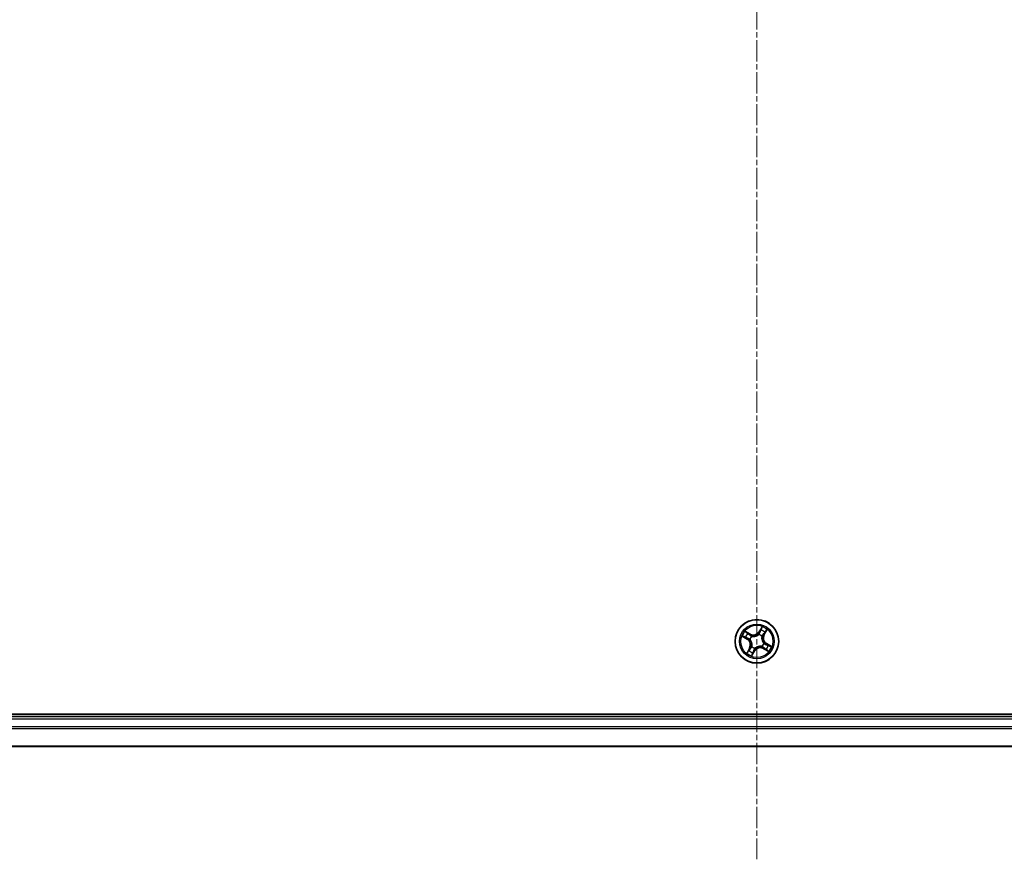
# Model space of a CAD drawing. Units: millimetres. Extents: x 7 to 8073, y 4 to 1690.
# Drawn here: x 2009 to 2140, y 960 to 1072 of the extents above; entities that cross this region are included whole.
import ezdxf

# ---------------------------------------------------------------- set-up
doc = ezdxf.new("R2010")
doc.units = ezdxf.units.MM
doc.header["$LTSCALE"] = 0.5
doc.linetypes.add('CHAIN', pattern=[0.3543, 0.2362, -0.0295, 0.0591, -0.0295])
for name, color, linetype, lineweight in [('Centerline (ISO)', 131, 'Continuous', 18), ('Visible (ISO)', 7, 'Continuous', 35), ('Visible Narrow (ISO)', 7, 'Continuous', 25)]:
    doc.layers.add(name, color=color, linetype=linetype, lineweight=lineweight)

msp = doc.modelspace()

# ---------------------------------------------------------------- linework, layer by layer
at = {"layer": 'Centerline (ISO)', "linetype": 'CHAIN', "ltscale": 23.990969}
msp.add_line((2106.7237, 1188.4924), (2106.7237, 960.4924), dxfattribs=at)
at = {"layer": 'Visible (ISO)'}
for p, q in [((2301.7237, 979.7924), (1911.7237, 979.7924)), ((2296.7237, 979.4924), (1916.7237, 979.4924)), ((1916.7237, 975.4924), (2296.7237, 975.4924))]:
    msp.add_line(p, q, dxfattribs=at)
msp.add_circle((2106.7237, 989.4924), 2.9, dxfattribs=at)
at = {"layer": 'Visible Narrow (ISO)'}
for p, q in [((2107.4067, 991.4359), (2107.0018, 990.7697)), ((2104.7802, 990.1754), (2105.4464, 989.7705)), ((2105.4723, 989.8131), (2105.0535, 990.0676)), ((2105.854, 990.4683), (2105.174, 990.8497)), ((2105.4022, 990.6647), (2105.8296, 990.4249)), ((2105.8296, 990.4249), (2105.7941, 990.3615)), ((2105.8296, 990.4249), (2105.854, 990.4683)), ((2106.039, 990.1778), (2106.0541, 990.1627)), ((2106.9777, 990.4052), (2106.9834, 990.4258)), ((2107.0444, 990.7438), (2107.0018, 990.7697)), ((2107.0444, 990.7438), (2107.299, 991.1627)), ((2107.0444, 990.7438), (2107.1065, 990.7061)), ((2107.4091, 990.1771), (2107.394, 990.162)), ((2107.6562, 990.3865), (2107.5928, 990.422)), ((2107.896, 990.814), (2107.6562, 990.3865)), ((2107.6562, 990.3865), (2107.6996, 990.3621)), ((2107.6996, 990.3621), (2108.081, 991.0421)), ((2105.4723, 989.8131), (2105.4464, 989.7705)), ((2105.4723, 989.8131), (2105.51, 989.8752)), ((2105.8109, 989.7464), (2105.7904, 989.7521)), ((2106.0383, 988.8077), (2106.0534, 988.8228)), ((2107.4084, 988.807), (2107.3933, 988.8221)), ((2107.6365, 989.2385), (2107.6571, 989.2327)), ((2107.9751, 989.1717), (2107.9374, 989.1096)), ((2107.9751, 989.1717), (2108.001, 989.2143)), ((2107.9751, 989.1717), (2108.394, 988.9172)), ((2108.6672, 988.8094), (2108.001, 989.2143)), ((2105.7478, 988.6227), (2105.3664, 987.9427)), ((2105.5515, 988.1709), (2105.7912, 988.5983)), ((2105.7912, 988.5983), (2105.7478, 988.6227)), ((2105.7912, 988.5983), (2105.8546, 988.5628)), ((2106.0407, 987.5489), (2106.4456, 988.2151)), ((2106.403, 988.241), (2106.1485, 987.8222)), ((2106.403, 988.241), (2106.3409, 988.2787)), ((2106.403, 988.241), (2106.4456, 988.2151)), ((2106.4698, 988.5796), (2106.4641, 988.5591)), ((2107.6178, 988.5599), (2107.5934, 988.5165)), ((2107.5934, 988.5165), (2108.2734, 988.1351)), ((2107.6178, 988.5599), (2107.6533, 988.6233)), ((2108.0453, 988.3202), (2107.6178, 988.5599)), ((1916.7237, 979.1924), (2296.7237, 979.1924)), ((2296.7237, 978.1329), (1916.7237, 978.1329)), ((1916.7237, 977.9025), (2296.7237, 977.9025)), ((2296.7237, 975.5619), (1916.7237, 975.5619))]:
    msp.add_line(p, q, dxfattribs=at)
for radius in [2.8677, 2.3092, 2.1415]:
    msp.add_circle((2106.7237, 989.4924), radius, dxfattribs=at)
for centre, radius, start, end in [((2106.7237, 989.4924), 2.0601, 48.785772, 70.636608), ((2106.7237, 989.4924), 2.0601, 138.785772, 160.636608), ((2106.7237, 989.4924), 1.6122, 139.403669, 160.018711), ((2106.7237, 989.4924), 0.9688, 134.969234, 164.453146), ((2106.7237, 989.4924), 0.9475, 134.969234, 164.453146), ((2106.2719, 991.2133), 0.904, 240.71119, 328.71119), ((2106.2719, 991.2133), 0.8542, 240.71119, 328.71119), ((2106.7237, 989.4924), 0.9475, 44.969234, 74.453146), ((2106.7237, 989.4924), 0.9688, 44.969234, 74.453146), ((2106.7237, 989.4924), 1.6122, 49.403669, 70.018711), ((2108.4446, 989.9442), 0.904, 150.71119, 238.71119), ((2108.4446, 989.9442), 0.8542, 150.71119, 238.71119), ((2105.0028, 989.0406), 0.8542, 330.71119, 58.71119), ((2105.0028, 989.0406), 0.904, 330.71119, 58.71119), ((2106.7237, 989.4924), 0.9688, 224.969234, 254.453146), ((2106.7237, 989.4924), 0.9475, 224.969234, 254.453146), ((2106.7237, 989.4924), 0.9475, 314.969234, 344.453146), ((2106.7237, 989.4924), 0.9688, 314.969234, 344.453146), ((2106.7237, 989.4924), 1.6122, 319.403669, 340.018711), ((2106.7237, 989.4924), 2.0601, 318.785772, 340.636608), ((2106.7237, 989.4924), 2.0601, 228.785772, 250.636608), ((2106.7237, 989.4924), 1.6122, 229.403669, 250.018711), ((2107.1755, 987.7715), 0.904, 60.71119, 148.71119), ((2107.1755, 987.7715), 0.8542, 60.71119, 148.71119)]:
    msp.add_arc(centre, radius, start, end, dxfattribs=at)
for centre, major_axis, ratio, start_param, end_param in [((2105.0793, 990.1102), (-0.0235, -0.0441), 0.54850665, 4.7835784, 6.17876057), ((2105.2507, 990.028), (-0.018, -0.0466), 0.89574018, 4.73044269, 6.08586581), ((2105.3778, 990.6212), (0.0269, 0.0421), 0.54850665, 0.10442473, 1.4996069), ((2105.5336, 990.5124), (0.0318, 0.0386), 0.89574018, 0.19731949, 1.55274262), ((2105.7697, 990.3181), (0.0318, 0.0386), 0.89572054, 0.1973017, 1.54834765), ((2106.0707, 990.1461), (0.017, 0.047), 0.87684641, 0.18229136, 1.17990219), ((2106.0707, 990.1461), (0.0112, 0.0487), 0.41070123, 0.09573579, 1.31868747), ((2106.9714, 990.3826), (-0.0379, 0.0326), 0.87684642, 5.10328313, 6.10089396), ((2106.9714, 990.3826), (-0.0337, 0.0369), 0.41070123, 4.96449783, 6.18744952), ((2107.149, 990.6802), (-0.0466, 0.018), 0.89572054, 4.73483766, 6.08588361), ((2107.2593, 990.9654), (-0.0466, 0.018), 0.89574018, 4.73044269, 6.08586581), ((2107.3415, 991.1368), (-0.0441, 0.0235), 0.54850665, 4.7835784, 6.17876057), ((2107.3774, 990.1454), (0.0487, -0.0112), 0.41070123, 0.09573579, 1.31868747), ((2107.3774, 990.1454), (0.047, -0.017), 0.87684641, 0.18229136, 1.17990219), ((2107.5494, 990.4464), (0.0386, -0.0318), 0.89572054, 0.1973017, 1.54834765), ((2107.7437, 990.6825), (0.0386, -0.0318), 0.89574018, 0.19731949, 1.55274262), ((2107.8525, 990.8383), (0.0421, -0.0269), 0.54850665, 0.10442473, 1.4996069), ((2105.5359, 989.9177), (-0.018, -0.0466), 0.89572054, 4.73483766, 6.08588361), ((2105.8335, 989.7401), (-0.0326, -0.0379), 0.87684642, 5.10328313, 6.10089396), ((2105.8335, 989.7401), (-0.0369, -0.0337), 0.41070123, 4.96449783, 6.18744952), ((2106.07, 988.8394), (-0.047, 0.017), 0.87684641, 0.18229136, 1.17990219), ((2106.07, 988.8394), (-0.0487, 0.0112), 0.41070123, 0.09573579, 1.31868747), ((2107.3767, 988.8387), (-0.0112, -0.0487), 0.41070123, 0.09573579, 1.31868747), ((2107.3767, 988.8387), (-0.017, -0.047), 0.87684641, 0.18229136, 1.17990219), ((2107.6139, 989.2448), (0.0369, 0.0337), 0.41070123, 4.96449783, 6.18744952), ((2107.6139, 989.2448), (0.0326, 0.0379), 0.87684642, 5.10328313, 6.10089396), ((2107.9115, 989.0671), (0.018, 0.0466), 0.89572054, 4.73483766, 6.08588361), ((2108.1968, 988.9568), (0.018, 0.0466), 0.89574018, 4.73044269, 6.08586581), ((2108.3681, 988.8746), (0.0235, 0.0441), 0.54850665, 4.7835784, 6.17876057), ((2105.5949, 988.1465), (-0.0421, 0.0269), 0.54850665, 0.10442473, 1.4996069), ((2105.7038, 988.3023), (-0.0386, 0.0318), 0.89574018, 0.19731949, 1.55274262), ((2105.898, 988.5384), (-0.0386, 0.0318), 0.89572054, 0.1973017, 1.54834765), ((2106.1059, 987.848), (0.0441, -0.0235), 0.54850665, 4.7835784, 6.17876057), ((2106.1881, 988.0194), (0.0466, -0.018), 0.89574018, 4.73044269, 6.08586581), ((2106.2984, 988.3046), (0.0466, -0.018), 0.89572054, 4.73483766, 6.08588361), ((2106.4761, 988.6022), (0.0379, -0.0326), 0.87684642, 5.10328313, 6.10089396), ((2106.4761, 988.6022), (0.0337, -0.0369), 0.41070123, 4.96449783, 6.18744952), ((2107.6777, 988.6667), (-0.0318, -0.0386), 0.89572054, 0.1973017, 1.54834765), ((2107.9139, 988.4725), (-0.0318, -0.0386), 0.89574018, 0.19731949, 1.55274262), ((2108.0696, 988.3636), (-0.0269, -0.0421), 0.54850665, 0.10442473, 1.4996069)]:
    msp.add_ellipse(centre, major_axis=major_axis, ratio=ratio, start_param=start_param, end_param=end_param, dxfattribs=at)
for points, knots in [([(2107.4067, 991.4359), (2107.3983, 991.4104), (2107.3897, 991.3847), (2107.3725, 991.3347), (2107.3638, 991.3103), (2107.3446, 991.2596), (2107.3339, 991.2332), (2107.3148, 991.1922), (2107.3071, 991.177), (2107.299, 991.1627)], [-0.0323943032, -0.0323943032, -0.0323943032, -0.0323943032, -0.0237449879, -0.0237449879, -0.0154285, -0.0154285, -0.0059340385, -0.0059340385, 0, 0, 0, 0]), ([(2107.3512, 991.1626), (2107.3585, 991.1758), (2107.3645, 991.1903), (2107.3778, 991.2299), (2107.3837, 991.2561), (2107.3926, 991.3073), (2107.3959, 991.3321), (2107.4017, 991.3833), (2107.4042, 991.4097), (2107.4067, 991.4359)], [0, 0, 0, 0, 0.0059340385, 0.0059340385, 0.0154285, 0.0154285, 0.0237449879, 0.0237449879, 0.0323943032, 0.0323943032, 0.0323943032, 0.0323943032]), ([(2105.0535, 990.1199), (2105.0403, 990.1272), (2105.0259, 990.1332), (2104.9862, 990.1465), (2104.96, 990.1524), (2104.9088, 990.1613), (2104.884, 990.1646), (2104.8328, 990.1704), (2104.8064, 990.1729), (2104.7802, 990.1754)], [0, 0, 0, 0, 0.0059340385, 0.0059340385, 0.0154285, 0.0154285, 0.0237449879, 0.0237449879, 0.0323943032, 0.0323943032, 0.0323943032, 0.0323943032]), ([(2104.7802, 990.1754), (2104.8057, 990.167), (2104.8314, 990.1584), (2104.8815, 990.1412), (2104.9058, 990.1325), (2104.9566, 990.1133), (2104.9829, 990.1026), (2105.0239, 990.0835), (2105.0391, 990.0758), (2105.0535, 990.0676)], [-0.0323943032, -0.0323943032, -0.0323943032, -0.0323943032, -0.0237449879, -0.0237449879, -0.0154285, -0.0154285, -0.0059340385, -0.0059340385, 0, 0, 0, 0]), ([(2105.2086, 990.0433), (2105.1904, 990.0504), (2105.1678, 990.0606), (2105.1155, 990.0865), (2105.0857, 990.1022), (2105.0535, 990.1199)], [-0.0289828459, -0.0289828459, -0.0289828459, -0.0289828459, -0.014491423, -0.014491423, 0, 0, 0, 0]), ([(2105.0535, 990.0676), (2105.0891, 990.0487), (2105.122, 990.032), (2105.1798, 990.0042), (2105.2048, 989.9932), (2105.2248, 989.9854)], [0, 0, 0, 0, 0.014491423, 0.014491423, 0.0289828459, 0.0289828459, 0.0289828459, 0.0289828459]), ([(2105.4022, 990.6647), (2105.3821, 990.6767), (2105.362, 990.6907), (2105.3102, 990.7298), (2105.2789, 990.7563), (2105.2229, 990.8055), (2105.1983, 990.8277), (2105.174, 990.8497)], [-0.0320559737, -0.0320559737, -0.0320559737, -0.0320559737, -0.0236501899, -0.0236501899, -0.0102009359, -0.0102009359, 0.0003383294, 0.0003383294, 0.0003383294, 0.0003383294]), ([(2105.174, 990.8497), (2105.1924, 990.8234), (2105.2109, 990.7968), (2105.254, 990.7385), (2105.2785, 990.7077), (2105.3213, 990.6648), (2105.3385, 990.6502), (2105.3567, 990.6389)], [-0.0003383294, -0.0003383294, -0.0003383294, -0.0003383294, 0.0102009359, 0.0102009359, 0.0236501899, 0.0236501899, 0.0320559737, 0.0320559737, 0.0320559737, 0.0320559737]), ([(2105.4937, 989.9328), (2105.4462, 989.9513), (2105.3987, 989.9697), (2105.3036, 990.0065), (2105.2561, 990.0249), (2105.2086, 990.0433)], [-0.0687798542, -0.0687798542, -0.0687798542, -0.0687798542, -0.0343899271, -0.0343899271, 0, 0, 0, 0]), ([(2105.3567, 990.6389), (2105.3878, 990.6197), (2105.4158, 990.6016), (2105.4642, 990.5687), (2105.4844, 990.5539), (2105.4996, 990.5415)], [-0.0289828459, -0.0289828459, -0.0289828459, -0.0289828459, -0.0145850634, -0.0145850634, 0, 0, 0, 0]), ([(2105.5579, 990.5558), (2105.5413, 990.5695), (2105.5192, 990.586), (2105.4665, 990.6228), (2105.436, 990.6431), (2105.4022, 990.6647)], [0, 0, 0, 0, 0.0145850634, 0.0145850634, 0.0289828459, 0.0289828459, 0.0289828459, 0.0289828459]), ([(2105.4996, 990.5415), (2105.5389, 990.5091), (2105.5783, 990.4768), (2105.6571, 990.4121), (2105.6965, 990.3797), (2105.7359, 990.3474)], [-0.0687798542, -0.0687798542, -0.0687798542, -0.0687798542, -0.0343899271, -0.0343899271, 0, 0, 0, 0]), ([(2105.7941, 990.3615), (2105.7547, 990.3939), (2105.7154, 990.4263), (2105.6367, 990.491), (2105.5973, 990.5234), (2105.5579, 990.5558)], [0, 0, 0, 0, 0.0343899271, 0.0343899271, 0.0687798542, 0.0687798542, 0.0687798542, 0.0687798542]), ([(2105.7359, 990.3474), (2105.7921, 990.3012), (2105.8534, 990.261), (2105.9579, 990.2087), (2105.9972, 990.1921), (2106.039, 990.1778)], [-0.0982412545, -0.0982412545, -0.0982412545, -0.0982412545, -0.0491206273, -0.0491206273, -0.0217758941, -0.0217758941, -0.0217758941, -0.0217758941]), ([(2106.0799, 990.1951), (2106.0407, 990.2096), (2106.0037, 990.2262), (2105.9052, 990.2779), (2105.8473, 990.317), (2105.7941, 990.3615)], [0.0217758941, 0.0217758941, 0.0217758941, 0.0217758941, 0.0491206273, 0.0491206273, 0.0982412545, 0.0982412545, 0.0982412545, 0.0982412545]), ([(2106.0541, 990.1627), (2106.0704, 990.1592), (2106.0869, 990.156), (2106.1883, 990.1391), (2106.2776, 990.1352), (2106.4278, 990.1492), (2106.4868, 990.1596), (2106.5446, 990.1748), (2106.6024, 990.1899), (2106.6588, 990.2099), (2106.7965, 990.2715), (2106.8724, 990.3188), (2106.9524, 990.3832), (2106.9652, 990.3941), (2106.9777, 990.4052)], [-0.174866013, -0.174866013, -0.174866013, -0.174866013, -0.16940495, -0.16940495, -0.141674077, -0.141674077, -0.124342281, -0.124342281, -0.124342281, -0.107010485, -0.107010485, -0.079279611, -0.079279611, -0.073818549, -0.073818549, -0.073818549, -0.073818549]), ([(2106.9393, 990.4207), (2106.9276, 990.41), (2106.9156, 990.3996), (2106.8409, 990.3375), (2106.7704, 990.2919), (2106.6432, 990.2331), (2106.5912, 990.2142), (2106.5379, 990.2002), (2106.4845, 990.1862), (2106.43, 990.1771), (2106.2903, 990.1659), (2106.2065, 990.171), (2106.1109, 990.1883), (2106.0953, 990.1915), (2106.0799, 990.1951)], [0.073818549, 0.073818549, 0.073818549, 0.073818549, 0.079279611, 0.079279611, 0.107010485, 0.107010485, 0.124342281, 0.124342281, 0.124342281, 0.141674077, 0.141674077, 0.16940495, 0.16940495, 0.174866013, 0.174866013, 0.174866013, 0.174866013]), ([(2107.1065, 990.7061), (2107.082, 990.6412), (2107.0508, 990.5787), (2106.9904, 990.4853), (2106.9664, 990.4526), (2106.9393, 990.4207)], [0, 0, 0, 0, 0.0491206273, 0.0491206273, 0.0764653604, 0.0764653604, 0.0764653604, 0.0764653604]), ([(2106.9834, 990.4258), (2107.0128, 990.4587), (2107.0389, 990.4925), (2107.1043, 990.5894), (2107.1378, 990.6545), (2107.1641, 990.7224)], [-0.0764653604, -0.0764653604, -0.0764653604, -0.0764653604, -0.0491206273, -0.0491206273, 0, 0, 0, 0]), ([(2107.2167, 990.9913), (2107.1984, 990.9438), (2107.18, 990.8962), (2107.1432, 990.8012), (2107.1249, 990.7536), (2107.1065, 990.7061)], [0, 0, 0, 0, 0.0343899271, 0.0343899271, 0.0687798542, 0.0687798542, 0.0687798542, 0.0687798542]), ([(2107.1641, 990.7224), (2107.1826, 990.7699), (2107.201, 990.8174), (2107.2378, 990.9125), (2107.2562, 990.96), (2107.2746, 991.0075)], [-0.0687798542, -0.0687798542, -0.0687798542, -0.0687798542, -0.0343899271, -0.0343899271, 0, 0, 0, 0]), ([(2107.299, 991.1627), (2107.28, 991.127), (2107.2633, 991.0941), (2107.2355, 991.0363), (2107.2245, 991.0113), (2107.2167, 990.9913)], [0, 0, 0, 0, 0.014491423, 0.014491423, 0.0289828459, 0.0289828459, 0.0289828459, 0.0289828459]), ([(2107.2746, 991.0075), (2107.2817, 991.0257), (2107.2919, 991.0483), (2107.3178, 991.1007), (2107.3335, 991.1304), (2107.3512, 991.1626)], [-0.0289828459, -0.0289828459, -0.0289828459, -0.0289828459, -0.014491423, -0.014491423, 0, 0, 0, 0]), ([(2107.394, 990.162), (2107.3905, 990.1457), (2107.3873, 990.1292), (2107.3704, 990.0279), (2107.3665, 989.9385), (2107.3805, 989.7883), (2107.3909, 989.7294), (2107.4061, 989.6716), (2107.4212, 989.6138), (2107.4412, 989.5573), (2107.5028, 989.4196), (2107.5501, 989.3437), (2107.6145, 989.2638), (2107.6254, 989.2509), (2107.6365, 989.2385)], [-0.174866013, -0.174866013, -0.174866013, -0.174866013, -0.16940495, -0.16940495, -0.141674077, -0.141674077, -0.124342281, -0.124342281, -0.124342281, -0.107010485, -0.107010485, -0.079279611, -0.079279611, -0.073818549, -0.073818549, -0.073818549, -0.073818549]), ([(2107.652, 989.2768), (2107.6413, 989.2885), (2107.6309, 989.3005), (2107.5688, 989.3752), (2107.5232, 989.4457), (2107.4644, 989.5729), (2107.4455, 989.6249), (2107.4315, 989.6783), (2107.4175, 989.7316), (2107.4084, 989.7861), (2107.3972, 989.9258), (2107.4023, 990.0097), (2107.4196, 990.1052), (2107.4228, 990.1208), (2107.4264, 990.1362)], [0.073818549, 0.073818549, 0.073818549, 0.073818549, 0.079279611, 0.079279611, 0.107010485, 0.107010485, 0.124342281, 0.124342281, 0.124342281, 0.141674077, 0.141674077, 0.16940495, 0.16940495, 0.174866013, 0.174866013, 0.174866013, 0.174866013]), ([(2107.5787, 990.4803), (2107.5325, 990.424), (2107.4923, 990.3628), (2107.44, 990.2582), (2107.4234, 990.2189), (2107.4091, 990.1771)], [-0.0982412545, -0.0982412545, -0.0982412545, -0.0982412545, -0.0491206273, -0.0491206273, -0.0217758941, -0.0217758941, -0.0217758941, -0.0217758941]), ([(2107.4264, 990.1362), (2107.4409, 990.1755), (2107.4575, 990.2124), (2107.5092, 990.311), (2107.5483, 990.3688), (2107.5928, 990.422)], [0.0217758941, 0.0217758941, 0.0217758941, 0.0217758941, 0.0491206273, 0.0491206273, 0.0982412545, 0.0982412545, 0.0982412545, 0.0982412545]), ([(2107.7728, 990.7166), (2107.7404, 990.6772), (2107.7081, 990.6378), (2107.6434, 990.559), (2107.611, 990.5197), (2107.5787, 990.4803)], [-0.0687798542, -0.0687798542, -0.0687798542, -0.0687798542, -0.0343899271, -0.0343899271, 0, 0, 0, 0]), ([(2107.5928, 990.422), (2107.6252, 990.4614), (2107.6576, 990.5007), (2107.7223, 990.5795), (2107.7547, 990.6188), (2107.7871, 990.6582)], [0, 0, 0, 0, 0.0343899271, 0.0343899271, 0.0687798542, 0.0687798542, 0.0687798542, 0.0687798542]), ([(2107.8703, 990.8595), (2107.851, 990.8284), (2107.8329, 990.8003), (2107.8, 990.7519), (2107.7852, 990.7318), (2107.7728, 990.7166)], [-0.0289828459, -0.0289828459, -0.0289828459, -0.0289828459, -0.0145850634, -0.0145850634, 0, 0, 0, 0]), ([(2107.7871, 990.6582), (2107.8008, 990.6749), (2107.8173, 990.6969), (2107.8541, 990.7496), (2107.8744, 990.7801), (2107.896, 990.814)], [0, 0, 0, 0, 0.0145850634, 0.0145850634, 0.0289828459, 0.0289828459, 0.0289828459, 0.0289828459]), ([(2108.081, 991.0421), (2108.0547, 991.0237), (2108.0281, 991.0052), (2107.9699, 990.9621), (2107.939, 990.9376), (2107.8961, 990.8948), (2107.8815, 990.8776), (2107.8703, 990.8595)], [-0.0003383294, -0.0003383294, -0.0003383294, -0.0003383294, 0.0102009359, 0.0102009359, 0.0236501899, 0.0236501899, 0.0320559737, 0.0320559737, 0.0320559737, 0.0320559737]), ([(2107.896, 990.814), (2107.908, 990.834), (2107.922, 990.8541), (2107.9611, 990.9059), (2107.9876, 990.9372), (2108.0368, 990.9933), (2108.059, 991.0178), (2108.081, 991.0421)], [-0.0320559737, -0.0320559737, -0.0320559737, -0.0320559737, -0.0236501899, -0.0236501899, -0.0102009359, -0.0102009359, 0.0003383294, 0.0003383294, 0.0003383294, 0.0003383294]), ([(2105.2248, 989.9854), (2105.2723, 989.9671), (2105.3199, 989.9487), (2105.415, 989.9119), (2105.4625, 989.8936), (2105.51, 989.8752)], [0, 0, 0, 0, 0.0343899271, 0.0343899271, 0.0687798542, 0.0687798542, 0.0687798542, 0.0687798542]), ([(2105.7904, 989.7521), (2105.7574, 989.7815), (2105.7236, 989.8076), (2105.6267, 989.873), (2105.5616, 989.9065), (2105.4937, 989.9328)], [-0.0764653604, -0.0764653604, -0.0764653604, -0.0764653604, -0.0491206273, -0.0491206273, 0, 0, 0, 0]), ([(2105.51, 989.8752), (2105.575, 989.8507), (2105.6374, 989.8195), (2105.7308, 989.7591), (2105.7635, 989.7351), (2105.7954, 989.708)], [0, 0, 0, 0, 0.0491206273, 0.0491206273, 0.0764653604, 0.0764653604, 0.0764653604, 0.0764653604]), ([(2105.7954, 989.708), (2105.8061, 989.6963), (2105.8166, 989.6843), (2105.8786, 989.6096), (2105.9242, 989.5391), (2105.9831, 989.4119), (2106.0019, 989.3599), (2106.0159, 989.3066), (2106.0299, 989.2532), (2106.039, 989.1987), (2106.0503, 989.059), (2106.0452, 988.9752), (2106.0278, 988.8796), (2106.0246, 988.864), (2106.021, 988.8486)], [0.073818549, 0.073818549, 0.073818549, 0.073818549, 0.079279611, 0.079279611, 0.107010485, 0.107010485, 0.124342281, 0.124342281, 0.124342281, 0.141674077, 0.141674077, 0.16940495, 0.16940495, 0.174866013, 0.174866013, 0.174866013, 0.174866013]), ([(2106.0534, 988.8228), (2106.0569, 988.8391), (2106.0601, 988.8556), (2106.077, 988.957), (2106.0809, 989.0463), (2106.0669, 989.1965), (2106.0566, 989.2555), (2106.0414, 989.3133), (2106.0262, 989.3711), (2106.0063, 989.4275), (2105.9447, 989.5652), (2105.8974, 989.6411), (2105.8329, 989.7211), (2105.822, 989.7339), (2105.8109, 989.7464)], [-0.174866013, -0.174866013, -0.174866013, -0.174866013, -0.16940495, -0.16940495, -0.141674077, -0.141674077, -0.124342281, -0.124342281, -0.124342281, -0.107010485, -0.107010485, -0.079279611, -0.079279611, -0.073818549, -0.073818549, -0.073818549, -0.073818549]), ([(2106.021, 988.8486), (2106.0065, 988.8094), (2105.9899, 988.7724), (2105.9382, 988.6738), (2105.8991, 988.616), (2105.8546, 988.5628)], [0.0217758941, 0.0217758941, 0.0217758941, 0.0217758941, 0.0491206273, 0.0491206273, 0.0982412545, 0.0982412545, 0.0982412545, 0.0982412545]), ([(2105.8687, 988.5046), (2105.9149, 988.5608), (2105.9551, 988.6221), (2106.0074, 988.7266), (2106.0241, 988.7659), (2106.0383, 988.8077)], [-0.0982412545, -0.0982412545, -0.0982412545, -0.0982412545, -0.0491206273, -0.0491206273, -0.0217758941, -0.0217758941, -0.0217758941, -0.0217758941]), ([(2107.3933, 988.8221), (2107.377, 988.8256), (2107.3605, 988.8288), (2107.2592, 988.8457), (2107.1698, 988.8496), (2107.0196, 988.8356), (2106.9607, 988.8252), (2106.9029, 988.8101), (2106.8451, 988.7949), (2106.7886, 988.775), (2106.6509, 988.7134), (2106.575, 988.6661), (2106.4951, 988.6016), (2106.4822, 988.5907), (2106.4698, 988.5796)], [-0.174866013, -0.174866013, -0.174866013, -0.174866013, -0.16940495, -0.16940495, -0.141674077, -0.141674077, -0.124342281, -0.124342281, -0.124342281, -0.107010485, -0.107010485, -0.079279611, -0.079279611, -0.073818549, -0.073818549, -0.073818549, -0.073818549]), ([(2106.5081, 988.5641), (2106.5198, 988.5748), (2106.5318, 988.5853), (2106.6065, 988.6473), (2106.677, 988.6929), (2106.8042, 988.7518), (2106.8562, 988.7706), (2106.9096, 988.7846), (2106.9629, 988.7986), (2107.0174, 988.8077), (2107.1571, 988.819), (2107.241, 988.8139), (2107.3365, 988.7965), (2107.3521, 988.7933), (2107.3675, 988.7897)], [0.073818549, 0.073818549, 0.073818549, 0.073818549, 0.079279611, 0.079279611, 0.107010485, 0.107010485, 0.124342281, 0.124342281, 0.124342281, 0.141674077, 0.141674077, 0.16940495, 0.16940495, 0.174866013, 0.174866013, 0.174866013, 0.174866013]), ([(2107.3675, 988.7897), (2107.4068, 988.7752), (2107.4437, 988.7586), (2107.5423, 988.7069), (2107.6001, 988.6678), (2107.6533, 988.6233)], [0.0217758941, 0.0217758941, 0.0217758941, 0.0217758941, 0.0491206273, 0.0491206273, 0.0982412545, 0.0982412545, 0.0982412545, 0.0982412545]), ([(2107.7116, 988.6374), (2107.6553, 988.6836), (2107.5941, 988.7238), (2107.4895, 988.7761), (2107.4502, 988.7928), (2107.4084, 988.807)], [-0.0982412545, -0.0982412545, -0.0982412545, -0.0982412545, -0.0491206273, -0.0491206273, -0.0217758941, -0.0217758941, -0.0217758941, -0.0217758941]), ([(2107.9374, 989.1096), (2107.8725, 989.1341), (2107.81, 989.1653), (2107.7166, 989.2258), (2107.6839, 989.2498), (2107.652, 989.2768)], [0, 0, 0, 0, 0.0491206273, 0.0491206273, 0.0764653604, 0.0764653604, 0.0764653604, 0.0764653604]), ([(2107.6571, 989.2327), (2107.69, 989.2033), (2107.7238, 989.1773), (2107.8207, 989.1119), (2107.8858, 989.0783), (2107.9537, 989.052)], [-0.0764653604, -0.0764653604, -0.0764653604, -0.0764653604, -0.0491206273, -0.0491206273, 0, 0, 0, 0]), ([(2108.2226, 988.9994), (2108.1751, 989.0178), (2108.1275, 989.0361), (2108.0325, 989.0729), (2107.9849, 989.0913), (2107.9374, 989.1096)], [0, 0, 0, 0, 0.0343899271, 0.0343899271, 0.0687798542, 0.0687798542, 0.0687798542, 0.0687798542]), ([(2107.9537, 989.052), (2108.0012, 989.0336), (2108.0487, 989.0151), (2108.1438, 988.9783), (2108.1913, 988.9599), (2108.2388, 988.9415)], [-0.0687798542, -0.0687798542, -0.0687798542, -0.0687798542, -0.0343899271, -0.0343899271, 0, 0, 0, 0]), ([(2108.394, 988.9172), (2108.3583, 988.9361), (2108.3254, 988.9529), (2108.2676, 988.9806), (2108.2427, 988.9916), (2108.2226, 988.9994)], [0, 0, 0, 0, 0.014491423, 0.014491423, 0.0289828459, 0.0289828459, 0.0289828459, 0.0289828459]), ([(2108.2388, 988.9415), (2108.257, 988.9344), (2108.2796, 988.9242), (2108.332, 988.8983), (2108.3617, 988.8827), (2108.3939, 988.8649)], [-0.0289828459, -0.0289828459, -0.0289828459, -0.0289828459, -0.014491423, -0.014491423, 0, 0, 0, 0]), ([(2108.3939, 988.8649), (2108.4071, 988.8576), (2108.4216, 988.8516), (2108.4612, 988.8383), (2108.4874, 988.8325), (2108.5386, 988.8235), (2108.5634, 988.8203), (2108.6146, 988.8144), (2108.641, 988.8119), (2108.6672, 988.8094)], [0, 0, 0, 0, 0.0059340385, 0.0059340385, 0.0154285, 0.0154285, 0.0237449879, 0.0237449879, 0.0323943032, 0.0323943032, 0.0323943032, 0.0323943032]), ([(2108.6672, 988.8094), (2108.6417, 988.8179), (2108.616, 988.8264), (2108.566, 988.8437), (2108.5416, 988.8523), (2108.4909, 988.8715), (2108.4645, 988.8823), (2108.4235, 988.9013), (2108.4083, 988.909), (2108.394, 988.9172)], [-0.0323943032, -0.0323943032, -0.0323943032, -0.0323943032, -0.0237449879, -0.0237449879, -0.0154285, -0.0154285, -0.0059340385, -0.0059340385, 0, 0, 0, 0]), ([(2105.5515, 988.1709), (2105.5394, 988.1508), (2105.5254, 988.1307), (2105.4864, 988.0789), (2105.4599, 988.0476), (2105.4106, 987.9916), (2105.3884, 987.967), (2105.3664, 987.9427)], [-0.0320559737, -0.0320559737, -0.0320559737, -0.0320559737, -0.0236501899, -0.0236501899, -0.0102009359, -0.0102009359, 0.0003383294, 0.0003383294, 0.0003383294, 0.0003383294]), ([(2105.3664, 987.9427), (2105.3927, 987.9611), (2105.4193, 987.9796), (2105.4776, 988.0227), (2105.5085, 988.0472), (2105.5513, 988.09), (2105.566, 988.1072), (2105.5772, 988.1254)], [-0.0003383294, -0.0003383294, -0.0003383294, -0.0003383294, 0.0102009359, 0.0102009359, 0.0236501899, 0.0236501899, 0.0320559737, 0.0320559737, 0.0320559737, 0.0320559737]), ([(2105.6603, 988.3266), (2105.6466, 988.31), (2105.6302, 988.2879), (2105.5934, 988.2352), (2105.5731, 988.2047), (2105.5515, 988.1709)], [0, 0, 0, 0, 0.0145850634, 0.0145850634, 0.0289828459, 0.0289828459, 0.0289828459, 0.0289828459]), ([(2105.5772, 988.1254), (2105.5964, 988.1565), (2105.6145, 988.1845), (2105.6474, 988.2329), (2105.6622, 988.2531), (2105.6746, 988.2683)], [-0.0289828459, -0.0289828459, -0.0289828459, -0.0289828459, -0.0145850634, -0.0145850634, 0, 0, 0, 0]), ([(2105.8546, 988.5628), (2105.8222, 988.5234), (2105.7898, 988.4841), (2105.7251, 988.4054), (2105.6927, 988.366), (2105.6603, 988.3266)], [0, 0, 0, 0, 0.0343899271, 0.0343899271, 0.0687798542, 0.0687798542, 0.0687798542, 0.0687798542]), ([(2105.6746, 988.2683), (2105.707, 988.3076), (2105.7393, 988.347), (2105.804, 988.4258), (2105.8364, 988.4652), (2105.8687, 988.5046)], [-0.0687798542, -0.0687798542, -0.0687798542, -0.0687798542, -0.0343899271, -0.0343899271, 0, 0, 0, 0]), ([(2106.0962, 987.8222), (2106.0889, 987.809), (2106.0829, 987.7946), (2106.0696, 987.7549), (2106.0638, 987.7287), (2106.0548, 987.6775), (2106.0516, 987.6527), (2106.0457, 987.6015), (2106.0432, 987.5751), (2106.0407, 987.5489)], [0, 0, 0, 0, 0.0059340385, 0.0059340385, 0.0154285, 0.0154285, 0.0237449879, 0.0237449879, 0.0323943032, 0.0323943032, 0.0323943032, 0.0323943032]), ([(2106.0407, 987.5489), (2106.0492, 987.5744), (2106.0577, 987.6001), (2106.075, 987.6502), (2106.0836, 987.6745), (2106.1028, 987.7253), (2106.1136, 987.7516), (2106.1326, 987.7926), (2106.1403, 987.8078), (2106.1485, 987.8222)], [-0.0323943032, -0.0323943032, -0.0323943032, -0.0323943032, -0.0237449879, -0.0237449879, -0.0154285, -0.0154285, -0.0059340385, -0.0059340385, 0, 0, 0, 0]), ([(2106.1728, 987.9773), (2106.1657, 987.9591), (2106.1555, 987.9365), (2106.1296, 987.8842), (2106.114, 987.8544), (2106.0962, 987.8222)], [-0.0289828459, -0.0289828459, -0.0289828459, -0.0289828459, -0.014491423, -0.014491423, 0, 0, 0, 0]), ([(2106.1485, 987.8222), (2106.1674, 987.8578), (2106.1842, 987.8907), (2106.2119, 987.9485), (2106.2229, 987.9735), (2106.2307, 987.9935)], [0, 0, 0, 0, 0.014491423, 0.014491423, 0.0289828459, 0.0289828459, 0.0289828459, 0.0289828459]), ([(2106.2833, 988.2624), (2106.2649, 988.2149), (2106.2464, 988.1674), (2106.2096, 988.0723), (2106.1912, 988.0248), (2106.1728, 987.9773)], [-0.0687798542, -0.0687798542, -0.0687798542, -0.0687798542, -0.0343899271, -0.0343899271, 0, 0, 0, 0]), ([(2106.2307, 987.9935), (2106.2491, 988.041), (2106.2674, 988.0886), (2106.3042, 988.1837), (2106.3226, 988.2312), (2106.3409, 988.2787)], [0, 0, 0, 0, 0.0343899271, 0.0343899271, 0.0687798542, 0.0687798542, 0.0687798542, 0.0687798542]), ([(2106.4641, 988.5591), (2106.4346, 988.5261), (2106.4086, 988.4923), (2106.3432, 988.3954), (2106.3096, 988.3303), (2106.2833, 988.2624)], [-0.0764653604, -0.0764653604, -0.0764653604, -0.0764653604, -0.0491206273, -0.0491206273, 0, 0, 0, 0]), ([(2106.3409, 988.2787), (2106.3654, 988.3437), (2106.3966, 988.4061), (2106.4571, 988.4995), (2106.4811, 988.5322), (2106.5081, 988.5641)], [0, 0, 0, 0, 0.0491206273, 0.0491206273, 0.0764653604, 0.0764653604, 0.0764653604, 0.0764653604]), ([(2107.6533, 988.6233), (2107.6927, 988.5909), (2107.732, 988.5585), (2107.8108, 988.4938), (2107.8501, 988.4614), (2107.8895, 988.429)], [0, 0, 0, 0, 0.0343899271, 0.0343899271, 0.0687798542, 0.0687798542, 0.0687798542, 0.0687798542]), ([(2107.9479, 988.4433), (2107.9085, 988.4757), (2107.8691, 988.508), (2107.7903, 988.5727), (2107.751, 988.6051), (2107.7116, 988.6374)], [-0.0687798542, -0.0687798542, -0.0687798542, -0.0687798542, -0.0343899271, -0.0343899271, 0, 0, 0, 0]), ([(2107.8895, 988.429), (2107.9062, 988.4153), (2107.9282, 988.3989), (2107.9809, 988.3621), (2108.0114, 988.3418), (2108.0453, 988.3202)], [0, 0, 0, 0, 0.0145850634, 0.0145850634, 0.0289828459, 0.0289828459, 0.0289828459, 0.0289828459]), ([(2108.0908, 988.3459), (2108.0597, 988.3651), (2108.0316, 988.3832), (2107.9832, 988.4161), (2107.9631, 988.4309), (2107.9479, 988.4433)], [-0.0289828459, -0.0289828459, -0.0289828459, -0.0289828459, -0.0145850634, -0.0145850634, 0, 0, 0, 0]), ([(2108.0453, 988.3202), (2108.0653, 988.3081), (2108.0854, 988.2941), (2108.1372, 988.2551), (2108.1685, 988.2286), (2108.2246, 988.1793), (2108.2491, 988.1571), (2108.2734, 988.1351)], [-0.0320559737, -0.0320559737, -0.0320559737, -0.0320559737, -0.0236501899, -0.0236501899, -0.0102009359, -0.0102009359, 0.0003383294, 0.0003383294, 0.0003383294, 0.0003383294]), ([(2108.2734, 988.1351), (2108.255, 988.1614), (2108.2365, 988.188), (2108.1934, 988.2463), (2108.1689, 988.2772), (2108.1261, 988.32), (2108.1089, 988.3347), (2108.0908, 988.3459)], [-0.0003383294, -0.0003383294, -0.0003383294, -0.0003383294, 0.0102009359, 0.0102009359, 0.0236501899, 0.0236501899, 0.0320559737, 0.0320559737, 0.0320559737, 0.0320559737])]:
    msp.add_open_spline(points, degree=3, knots=knots, dxfattribs=at)

doc.saveas('drawing.dxf')
